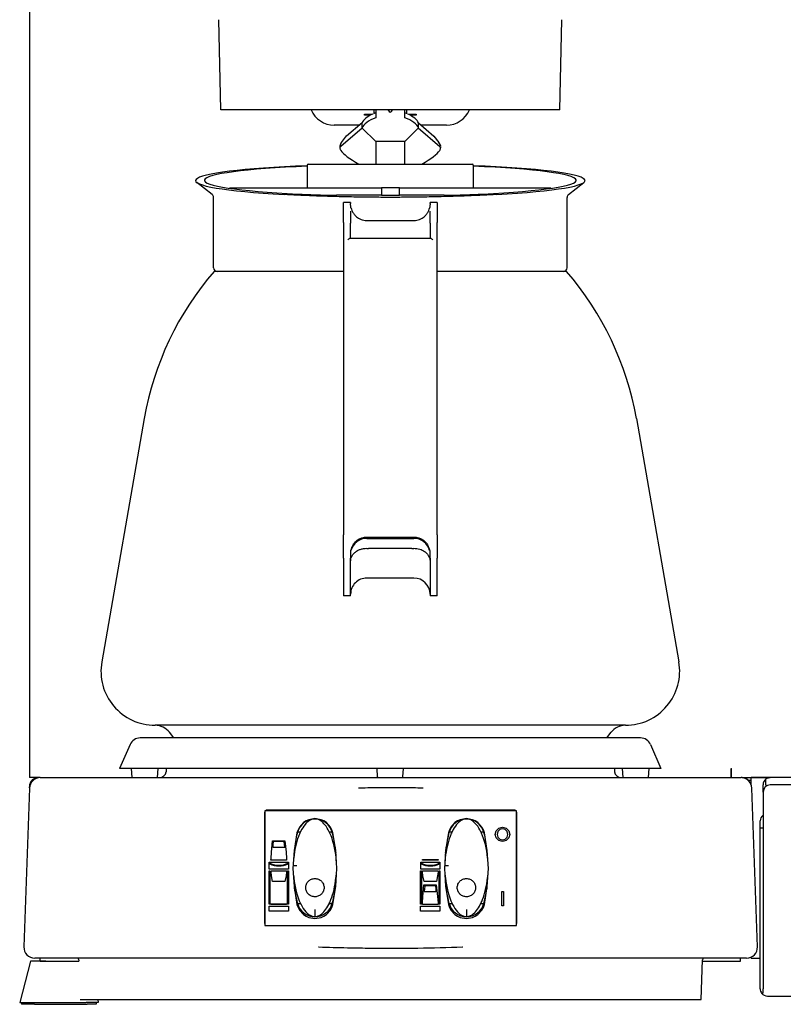
# Model space of a CAD drawing. Extents: x -726 to 2044, y -1376 to 524.
# Drawn here: x -213 to -2, y -882 to -609 of the extents above; entities that cross this region are included whole.
import ezdxf

# ---------------------------------------------------------------- set-up
doc = ezdxf.new("R2010")
doc.units = 0
doc.layers.add('AM_VIS', color=7, linetype='CONTINUOUS')

msp = doc.modelspace()

# ---------------------------------------------------------------- linework, layer by layer
at = {"layer": 'AM_VIS'}
for p, q in [((-210.58, -515.73), (-210.58, -816.73)), ((-157.58, -634.23), (-158.11, -609.23)), ((-63.58, -634.23), (-63.06, -609.23)), ((-63.58, -634.23), (-157.58, -634.23)), ((-117.73, -635.7), (-117.73, -635.44)), ((-117.73, -635.44), (-115.61, -635.44)), ((-115.09, -635.34), (-115.09, -635.25)), ((-114.59, -634.23), (-114.59, -636.41)), ((-111.08, -634.35), (-111.09, -634.23)), ((-110.08, -634.35), (-110.08, -634.23)), ((-106.59, -636.41), (-106.59, -634.23)), ((-106.09, -635.25), (-106.09, -635.34)), ((-105.58, -635.44), (-103.43, -635.44)), ((-103.43, -635.44), (-103.43, -635.7)), ((-122.69, -641.42), (-118.37, -637.72)), ((-118.42, -639.23), (-118.42, -637.84)), ((-116.14, -635.7), (-117.73, -635.7)), ((-103.43, -635.7), (-105.05, -635.7)), ((-102.79, -637.8), (-98.5, -641.46)), ((-102.77, -639.23), (-102.77, -637.84)), ((-119.19, -638.43), (-126.14, -638.43)), ((-118.39, -639.26), (-124.29, -644.39)), ((-118.39, -639.26), (-118.42, -639.23)), ((-114.59, -642.99), (-118.39, -639.26)), ((-102.83, -639.28), (-106.59, -642.99)), ((-102.77, -639.23), (-102.83, -639.28)), ((-96.9, -644.44), (-102.83, -639.28)), ((-95.04, -638.43), (-102.05, -638.43)), ((-124.09, -643.21), (-122.69, -641.42)), ((-106.59, -642.99), (-114.59, -642.99)), ((-114.59, -642.99), (-114.59, -649.25)), ((-106.59, -649.25), (-106.59, -642.99)), ((-98.5, -641.46), (-97.09, -643.25)), ((-124.59, -644.38), (-124.59, -644.33)), ((-96.59, -644.38), (-96.59, -644.38)), ((-133.33, -649.25), (-133.33, -649.25)), ((-133.33, -649.25), (-87.83, -649.25)), ((-133.58, -649.5), (-133.58, -655.85)), ((-87.58, -649.5), (-87.58, -655.85)), ((-159.96, -657.66), (-164.24, -654.32)), ((-61.2, -657.66), (-56.92, -654.32)), ((-155.08, -655.85), (-113.03, -655.85)), ((-155.08, -655.94), (-155.08, -655.85)), ((-112.68, -655.85), (-113.03, -655.85)), ((-112.92, -657.75), (-112.92, -655.95)), ((-112.12, -655.85), (-112.68, -655.85)), ((-108.91, -655.85), (-112.12, -655.85)), ((-108.35, -655.85), (-108.91, -655.85)), ((-108.01, -655.85), (-108.35, -655.85)), ((-108.11, -655.95), (-108.11, -657.75)), ((-108.01, -655.85), (-66.08, -655.85)), ((-66.08, -655.94), (-66.08, -655.85)), ((-159.58, -677.96), (-159.58, -658.45)), ((-126.73, -657.85), (-125.53, -657.85)), ((-113.03, -657.85), (-125.53, -657.85)), ((-121.58, -659.85), (-123.58, -659.85)), ((-123.58, -665.38), (-123.58, -659.85)), ((-121.58, -659.85), (-121.58, -660.12)), ((-113.03, -657.85), (-112.68, -657.85)), ((-112.68, -657.85), (-112.12, -657.85)), ((-112.12, -657.85), (-108.91, -657.85)), ((-108.91, -657.85), (-108.35, -657.85)), ((-108.35, -657.85), (-108.01, -657.85)), ((-95.63, -657.85), (-108.01, -657.85)), ((-99.58, -660.12), (-99.58, -659.85)), ((-97.58, -659.85), (-99.58, -659.85)), ((-97.58, -659.85), (-97.58, -665.38)), ((-95.63, -657.85), (-94.43, -657.85)), ((-61.58, -677.96), (-61.58, -658.45)), ((-121.58, -662.24), (-121.58, -665.63)), ((-99.58, -665.63), (-99.58, -662.24)), ((-123.58, -665.38), (-123.58, -751.91)), ((-121.58, -669.85), (-121.58, -665.63)), ((-117.08, -664.85), (-104.08, -664.85)), ((-99.58, -665.63), (-99.58, -669.85)), ((-97.58, -751.91), (-97.58, -665.38)), ((-99.44, -669.85), (-121.72, -669.85)), ((-123.58, -678.96), (-159.37, -678.96)), ((-61.79, -678.96), (-97.58, -678.96)), ((-178.76, -719.72), (-190.53, -787.14)), ((-42.4, -719.72), (-30.63, -787.14)), ((-123.58, -758.38), (-123.58, -751.91)), ((-117.08, -752.58), (-104.08, -752.58)), ((-117.08, -752.93), (-104.08, -752.93)), ((-97.58, -751.91), (-97.58, -758.38)), ((-123.58, -758.38), (-123.58, -768.85)), ((-121.58, -756.33), (-121.48, -756.33)), ((-121.58, -756.33), (-121.58, -758.38)), ((-121.58, -768.85), (-121.58, -758.38)), ((-104.58, -755.7), (-116.58, -755.7)), ((-99.68, -756.33), (-99.58, -756.33)), ((-99.58, -758.38), (-99.58, -756.33)), ((-99.58, -758.38), (-99.58, -768.85)), ((-97.58, -768.85), (-97.58, -758.38)), ((-104.08, -763.93), (-117.08, -763.93)), ((-121.58, -768.85), (-123.58, -768.85)), ((-97.58, -768.85), (-99.58, -768.85)), ((-45.4, -804.72), (-175.76, -804.72)), ((-170.57, -808.23), (-171.76, -806.67)), ((-50.6, -808.23), (-49.4, -806.67)), ((-182.68, -810.03), (-185.58, -816.73)), ((-41.24, -808.23), (-179.92, -808.23)), ((-38.49, -810.03), (-35.58, -816.73)), ((-210.58, -816.73), (-210.58, -819.23)), ((-35.58, -816.73), (-185.58, -816.73)), ((-182.09, -819.23), (-182.27, -816.73)), ((-175.07, -819.23), (-174.89, -816.73)), ((-172.66, -816.73), (-172.73, -817.59)), ((-114.09, -819.04), (-114.26, -816.73)), ((-107.07, -819.04), (-106.91, -816.73)), ((-48.5, -816.73), (-48.43, -817.59)), ((-46.09, -819.23), (-46.27, -816.73)), ((-39.07, -819.23), (-38.89, -816.73)), ((-16.13, -819.23), (-16.13, -816.73)), ((-16.13, -816.73), (-16.08, -816.73)), ((-16.08, -819.23), (-16.08, -816.73)), ((-208.08, -819.23), (-210.58, -819.23)), ((-209.78, -819.89), (-209.78, -819.89)), ((-209.78, -819.89), (-209.78, -819.89)), ((-207.58, -819.23), (-208.08, -819.23)), ((-207.58, -819.23), (-13.38, -819.23)), ((-16.13, -818.43), (-16.08, -818.43)), ((-13.08, -819.23), (-13.38, -819.23)), ((-13.08, -819.23), (-5.28, -819.23)), ((-11.39, -819.89), (-11.38, -819.89)), ((-11.38, -819.89), (-10.58, -819.89)), ((-11.38, -819.89), (-11.38, -819.89)), ((-10.58, -821.14), (-10.58, -819.23)), ((-5.28, -819.23), (-10.58, -819.23)), ((-6.48, -821.23), (-6.48, -819.63)), ((31.42, -819.23), (-5.28, -819.23)), ((-210.58, -822.12), (-212.12, -866.12)), ((-210.58, -822.09), (-210.58, -821.73)), ((-8.84, -866.12), (-10.38, -822.12)), ((-7.28, -823.23), (-7.28, -821.23)), ((-7.28, -823.23), (-7.28, -877.73)), ((-6.48, -821.23), (-6.48, -821.63)), ((7.92, -821.23), (-5.28, -821.23)), ((-145.48, -829.17), (-145.48, -859.29)), ((-75.58, -828.44), (-145.38, -828.44)), ((-145.38, -828.44), (-145.38, -860.23)), ((-76.42, -828.23), (-144.54, -828.23)), ((-75.58, -860.23), (-75.58, -828.44)), ((-75.48, -859.29), (-75.48, -829.17)), ((-134.63, -831.69), (-135.75, -832.96)), ((-133.92, -831.23), (-134.63, -831.69)), ((-133.16, -830.88), (-133.92, -831.23)), ((-131.46, -830.57), (-133.16, -830.88)), ((-129.75, -830.88), (-131.46, -830.57)), ((-128.97, -831.23), (-129.75, -830.88)), ((-128.28, -831.69), (-128.97, -831.23)), ((-127.16, -832.96), (-128.28, -831.69)), ((-92.68, -831.69), (-93.8, -832.96)), ((-91.99, -831.23), (-92.68, -831.69)), ((-91.21, -830.88), (-91.99, -831.23)), ((-89.5, -830.57), (-91.21, -830.88)), ((-87.83, -830.88), (-89.5, -830.57)), ((-87.04, -831.23), (-87.83, -830.88)), ((-86.33, -831.69), (-87.04, -831.23)), ((-85.21, -832.96), (-86.33, -831.69)), ((-8.08, -833.23), (-8.08, -831.23)), ((-136.44, -834.54), (-137.25, -839.44)), ((-136.16, -833.73), (-136.44, -834.54)), ((-136.26, -834.23), (-135.48, -834.23)), ((-135.75, -832.96), (-136.16, -833.73)), ((-135.48, -834.23), (-135.45, -834.2)), ((-135.48, -834.23), (-135.48, -834.26)), ((-127.51, -834.2), (-127.48, -834.23)), ((-127.48, -834.23), (-126.7, -834.23)), ((-127.48, -834.26), (-127.48, -834.23)), ((-126.75, -833.73), (-127.16, -832.96)), ((-126.5, -834.54), (-126.75, -833.73)), ((-125.64, -839.44), (-126.5, -834.54)), ((-94.46, -834.54), (-95.32, -839.44)), ((-94.21, -833.73), (-94.46, -834.54)), ((-94.26, -834.23), (-93.48, -834.23)), ((-93.8, -832.96), (-94.21, -833.73)), ((-93.48, -834.23), (-93.45, -834.2)), ((-93.48, -834.23), (-93.48, -834.26)), ((-85.51, -834.2), (-85.48, -834.23)), ((-85.48, -834.23), (-84.7, -834.23)), ((-85.48, -834.26), (-85.48, -834.23)), ((-84.8, -833.73), (-85.21, -832.96)), ((-84.52, -834.54), (-84.8, -833.73)), ((-83.71, -839.44), (-84.52, -834.54)), ((-81.48, -834.94), (-81.21, -833.92)), ((-81.21, -833.92), (-80.49, -833.21)), ((-80.77, -834.18), (-80.97, -834.94)), ((-80.23, -833.64), (-80.77, -834.18)), ((-80.49, -833.21), (-79.47, -832.93)), ((-79.47, -833.44), (-80.23, -833.64)), ((-79.47, -832.93), (-78.47, -833.21)), ((-78.72, -833.64), (-79.47, -833.44)), ((-78.18, -834.18), (-78.72, -833.64)), ((-78.47, -833.21), (-77.74, -833.92)), ((-77.97, -834.94), (-78.18, -834.18)), ((-77.74, -833.92), (-77.47, -834.94)), ((-8.08, -877.73), (-8.08, -833.23)), ((-7.28, -833.23), (-8.08, -833.23)), ((-143.54, -839.89), (-143.22, -836.69)), ((-143.22, -836.69), (-139.8, -836.69)), ((-143.02, -836.95), (-143.12, -837.88)), ((-139.97, -836.95), (-143.02, -836.95)), ((-139.87, -837.88), (-139.97, -836.95)), ((-139.8, -836.69), (-139.46, -839.89)), ((-81.21, -835.94), (-81.48, -834.94)), ((-80.49, -836.67), (-81.21, -835.94)), ((-80.97, -834.94), (-80.77, -835.7)), ((-80.77, -835.7), (-80.23, -836.24)), ((-79.47, -836.95), (-80.49, -836.67)), ((-80.23, -836.24), (-79.47, -836.44)), ((-79.47, -836.44), (-78.72, -836.24)), ((-78.47, -836.67), (-79.47, -836.95)), ((-78.72, -836.24), (-78.18, -835.7)), ((-77.74, -835.94), (-78.47, -836.67)), ((-78.18, -835.7), (-77.97, -834.94)), ((-77.47, -834.94), (-77.74, -835.94)), ((-143.64, -841.61), (-143.54, -839.89)), ((-143.12, -837.88), (-143.15, -838.38)), ((-143.15, -838.38), (-143.15, -838.52)), ((-143.15, -838.52), (-139.82, -838.52)), ((-139.83, -838.38), (-139.87, -837.88)), ((-139.82, -838.52), (-139.83, -838.38)), ((-139.46, -839.89), (-139.33, -841.61)), ((-137.25, -839.44), (-137.55, -844.42)), ((-137.12, -839.73), (-137.27, -839.73)), ((-125.64, -839.73), (-125.84, -839.73)), ((-125.36, -844.42), (-125.64, -839.44)), ((-95.32, -839.44), (-95.6, -844.42)), ((-95.12, -839.73), (-95.32, -839.73)), ((-83.69, -839.73), (-83.84, -839.73)), ((-83.41, -844.42), (-83.71, -839.44)), ((-144.11, -844.54), (-144.11, -842.66)), ((-144.11, -842.66), (-138.83, -842.66)), ((-143.92, -842.92), (-144, -843.1)), ((-143.65, -842.12), (-143.64, -841.61)), ((-139.31, -842.12), (-143.65, -842.12)), ((-139.33, -841.61), (-139.31, -842.12)), ((-138.91, -843.1), (-139, -842.92)), ((-138.83, -842.66), (-138.83, -844.54)), ((-137.42, -842.23), (-137.42, -842.23)), ((-137.35, -841.48), (-137.37, -841.48)), ((-125.52, -841.48), (-125.61, -841.48)), ((-125.55, -842.23), (-125.48, -842.23)), ((-102.14, -844.54), (-102.14, -842.66)), ((-102.14, -842.66), (-96.86, -842.66)), ((-101.95, -842.92), (-102.03, -843.1)), ((-101.69, -842.12), (-101.69, -841.92)), ((-101.69, -841.92), (-97.34, -841.92)), ((-97.34, -842.12), (-101.69, -842.12)), ((-97.34, -841.92), (-97.34, -842.12)), ((-96.95, -843.1), (-97.03, -842.92)), ((-96.86, -842.66), (-96.86, -844.54)), ((-95.42, -842.23), (-95.48, -842.23)), ((-95.35, -841.48), (-95.44, -841.48)), ((-83.59, -841.48), (-83.61, -841.48)), ((-83.55, -842.23), (-83.54, -842.23)), ((-144.14, -854.31), (-144.14, -845.04)), ((-144.14, -845.04), (-143.94, -845.04)), ((-138.83, -844.54), (-144.11, -844.54)), ((-143.94, -845.04), (-143.94, -854.31)), ((-143.62, -845.42), (-143.63, -845.04)), ((-143.63, -845.04), (-139.31, -845.04)), ((-143.51, -846.46), (-143.62, -845.42)), ((-139.32, -845.42), (-139.44, -846.46)), ((-139.31, -845.04), (-139.32, -845.42)), ((-139.03, -854.31), (-139.03, -845.04)), ((-139.03, -845.04), (-138.83, -845.04)), ((-138.83, -845.04), (-138.83, -854.31)), ((-137.55, -844.42), (-137.25, -849.43)), ((-125.64, -849.43), (-125.36, -844.42)), ((-102.17, -845.04), (-101.97, -845.04)), ((-102.17, -854.31), (-102.17, -845.04)), ((-96.86, -844.54), (-102.14, -844.54)), ((-101.97, -845.04), (-101.97, -854.31)), ((-101.65, -845.42), (-101.66, -845.04)), ((-101.66, -845.04), (-97.34, -845.04)), ((-101.54, -846.46), (-101.65, -845.42)), ((-97.36, -845.42), (-97.47, -846.46)), ((-97.34, -845.04), (-97.36, -845.42)), ((-97.06, -854.31), (-97.06, -845.04)), ((-97.06, -845.04), (-96.86, -845.04)), ((-96.86, -845.04), (-96.86, -854.31)), ((-95.6, -844.42), (-95.32, -849.43)), ((-83.71, -849.43), (-83.41, -844.42)), ((-143.2, -848.04), (-143.51, -846.46)), ((-139.77, -848.04), (-143.2, -848.04)), ((-139.44, -846.46), (-139.77, -848.04)), ((-137.39, -846.23), (-137.44, -846.23)), ((-137.33, -846.97), (-137.4, -846.97)), ((-125.5, -846.97), (-125.63, -846.97)), ((-125.57, -846.23), (-125.46, -846.23)), ((-101.23, -848.04), (-101.54, -846.46)), ((-97.8, -848.04), (-101.23, -848.04)), ((-97.47, -846.46), (-97.8, -848.04)), ((-95.39, -846.23), (-95.5, -846.23)), ((-95.33, -846.97), (-95.46, -846.97)), ((-83.56, -846.97), (-83.63, -846.97)), ((-83.57, -846.23), (-83.52, -846.23)), ((-137.09, -848.73), (-137.29, -848.73)), ((-137.25, -849.43), (-136.44, -854.33)), ((-126.5, -854.33), (-125.64, -849.43)), ((-125.64, -848.73), (-125.87, -848.73)), ((-101.57, -852.15), (-101.25, -848.95)), ((-101.25, -848.95), (-97.83, -848.95)), ((-101.15, -850.14), (-101.18, -850.64)), ((-101.18, -850.64), (-101.18, -850.78)), ((-101.18, -850.78), (-97.85, -850.78)), ((-101.05, -849.2), (-101.15, -850.14)), ((-98.01, -849.2), (-101.05, -849.2)), ((-97.9, -850.14), (-98.01, -849.2)), ((-97.86, -850.64), (-97.9, -850.14)), ((-97.85, -850.78), (-97.86, -850.64)), ((-97.83, -848.95), (-97.49, -852.15)), ((-95.09, -848.73), (-95.32, -848.73)), ((-95.32, -849.43), (-94.46, -854.33)), ((-84.52, -854.33), (-83.71, -849.43)), ((-83.67, -848.73), (-83.87, -848.73)), ((-79.72, -854.72), (-79.72, -850.73)), ((-79.72, -850.73), (-79.22, -850.73)), ((-79.22, -850.73), (-79.22, -854.72)), ((-101.68, -853.87), (-101.57, -852.15)), ((-97.49, -852.15), (-97.36, -853.87)), ((-143.94, -854.31), (-144.14, -854.31)), ((-144.14, -854.79), (-138.81, -854.79)), ((-144.14, -856.24), (-144.14, -854.79)), ((-138.81, -856.24), (-144.14, -856.24)), ((-143.65, -854.38), (-143.65, -854.18)), ((-143.65, -854.18), (-139.31, -854.18)), ((-139.31, -854.38), (-143.65, -854.38)), ((-139.31, -854.18), (-139.31, -854.38)), ((-138.83, -854.31), (-139.03, -854.31)), ((-138.81, -854.79), (-138.81, -856.24)), ((-136.44, -854.33), (-136.16, -855.17)), ((-135.48, -854.23), (-136.26, -854.23)), ((-136.16, -855.17), (-135.75, -855.93)), ((-135.75, -855.93), (-134.63, -857.18)), ((-135.48, -854.06), (-135.48, -854.23)), ((-135.32, -854.39), (-135.48, -854.23)), ((-128.28, -857.18), (-127.16, -855.93)), ((-127.48, -854.23), (-127.64, -854.39)), ((-127.48, -854.23), (-127.48, -854.06)), ((-126.7, -854.23), (-127.48, -854.23)), ((-127.16, -855.93), (-126.75, -855.17)), ((-126.75, -855.17), (-126.5, -854.33)), ((-101.97, -854.31), (-102.17, -854.31)), ((-102.17, -856.24), (-102.17, -854.79)), ((-102.17, -854.79), (-96.84, -854.79)), ((-96.84, -856.24), (-102.17, -856.24)), ((-101.69, -854.38), (-101.68, -853.87)), ((-97.34, -854.38), (-101.69, -854.38)), ((-97.36, -853.87), (-97.34, -854.38)), ((-96.86, -854.31), (-97.06, -854.31)), ((-96.84, -854.79), (-96.84, -856.24)), ((-94.46, -854.33), (-94.21, -855.17)), ((-93.48, -854.23), (-94.26, -854.23)), ((-94.21, -855.17), (-93.8, -855.93)), ((-93.8, -855.93), (-92.68, -857.18)), ((-93.48, -854.06), (-93.48, -854.23)), ((-93.32, -854.39), (-93.48, -854.23)), ((-86.33, -857.18), (-85.21, -855.93)), ((-85.48, -854.23), (-85.64, -854.39)), ((-85.48, -854.23), (-85.48, -854.06)), ((-84.7, -854.23), (-85.48, -854.23)), ((-85.21, -855.93), (-84.8, -855.17)), ((-84.8, -855.17), (-84.52, -854.33)), ((-79.22, -854.72), (-79.72, -854.72)), ((-134.63, -857.18), (-133.92, -857.64)), ((-133.92, -857.64), (-133.16, -857.99)), ((-133.16, -857.99), (-131.46, -858.27)), ((-131.46, -858.27), (-129.75, -857.99)), ((-129.75, -857.99), (-128.97, -857.64)), ((-128.97, -857.64), (-128.28, -857.18)), ((-92.68, -857.18), (-91.99, -857.64)), ((-91.99, -857.64), (-91.21, -857.99)), ((-91.21, -857.99), (-89.5, -858.27)), ((-89.5, -858.27), (-87.83, -857.99)), ((-87.83, -857.99), (-87.04, -857.64)), ((-87.04, -857.64), (-86.33, -857.18)), ((-145.38, -860.23), (-75.58, -860.23)), ((-210.28, -870.03), (-213.28, -881.53)), ((-209.12, -870.03), (-210.28, -870.03)), ((-11.84, -869.23), (-209.12, -869.23)), ((-207.58, -870.03), (-207.58, -869.23)), ((-207.58, -870.03), (-196.87, -870.03)), ((-206.07, -870.03), (-196.87, -870.03)), ((-196.88, -869.71), (-196.87, -870.03)), ((-24.47, -880.73), (-24.08, -869.71)), ((-24.09, -870.03), (-13.58, -870.03)), ((-13.58, -870.03), (-13.58, -869.23)), ((-10.58, -869.23), (-10.58, -868.95)), ((-10.58, -869.23), (-8.08, -869.23)), ((-7.28, -878.93), (-7.28, -877.73)), ((-196.5, -880.73), (-24.47, -880.73)), ((-191.6, -880.73), (-191.58, -881.53)), ((-7.28, -878.93), (-7.68, -878.93)), ((-6.08, -879.73), (199.92, -879.73)), ((-213.28, -881.53), (-212.11, -881.53)), ((-212.78, -881.53), (-212.78, -882.03)), ((-211.62, -882.03), (-212.78, -882.03)), ((-209.14, -882.03), (-211.62, -882.03)), ((-209.14, -882.03), (-194.58, -882.03)), ((-209.06, -881.53), (-194.88, -881.53)), ((-191.58, -881.53), (-194.88, -881.53)), ((-192.08, -882.03), (-194.58, -882.03)), ((-192.08, -881.53), (-192.08, -882.03))]:
    msp.add_line(p, q, dxfattribs=at)
for centre, radius, start, end in [((-110.58, -634.33), 0.5, 182.8257, 357.1743), ((-133.33, -649.5), 0.25, 90, 180), ((-87.83, -649.5), 0.25, 0, 90), ((-160.58, -658.45), 1, 0, 51.953), ((-60.58, -658.45), 1, 128.047, 180), ((-117.08, -660.35), 4.5, 263.6206, 270), ((-104.08, -660.35), 4.5, 270, 276.3794), ((-95.74, -734.22), 84.28, 139.0277, 170.0919), ((-158.58, -677.96), 1, 180, 270), ((-62.58, -677.96), 1, 270, 360), ((-125.43, -734.22), 84.28, 9.9081, 40.9723), ((-175.76, -789.72), 15, 170.0919, 270), ((-45.4, -789.72), 15, 270, 9.9081), ((-175.72, -809.72), 5, 37.5517, 90), ((-45.44, -809.72), 5, 90, 142.4483), ((-179.92, -811.23), 3, 90, 156.5154), ((-41.24, -811.23), 3, 23.4846, 90), ((-174.53, -817.43), 1.8, 270, 354.9), ((-46.63, -817.43), 1.8, 185.1, 270), ((-208.08, -821.73), 2.5, 90, 180), ((-207.58, -822.23), 3, 90, 178), ((-113.89, -819.03), 0.2, 184, 270), ((-107.27, -819.03), 0.2, 270, 356), ((-13.38, -822.23), 3, 2, 90), ((-13.08, -821.73), 2.5, 25.3174, 90), ((-5.28, -821.23), 2, 126.8699, 180), ((-5.28, -821.23), 2, 90, 126.8699), ((-5.28, -823.23), 2, 90, 180), ((-131.48, -835.69), 5, 14.7603, 165.2397), ((-89.48, -835.69), 5, 14.7603, 165.2397), ((-6.08, -831.23), 2, 126.8699, 180), ((-99.09, -844.23), 38.5, 165.2397, 167.1825), ((-163.88, -844.23), 38.5, 11.3878, 14.7603), ((-57.09, -844.23), 38.5, 165.2397, 168.5533), ((-121.88, -844.23), 38.5, 12.8175, 14.7603), ((-163.88, -844.23), 38.5, 6.235, 8.5962), ((-57.09, -844.23), 38.5, 171.4628, 173.7403), ((-141.46, -837.7), 5.78, 244.812, 295.188), ((-99.49, -837.7), 5.78, 244.812, 295.188), ((-141.46, -837.7), 5.98, 244.812, 295.188), ((-163.88, -844.23), 38.5, 359.1196, 0.1782), ((-99.49, -837.7), 5.98, 244.812, 295.188), ((-57.09, -844.23), 38.5, 179.8236, 180.8776), ((-163.88, -844.23), 38.5, 345.2397, 354.5005), ((-57.09, -844.23), 38.5, 185.5252, 194.7603), ((-99.09, -844.23), 38.5, 187.4219, 194.7603), ((-121.88, -844.23), 38.5, 345.2397, 352.5781), ((-131.48, -852.76), 5, 194.7603, 345.2397), ((-89.48, -852.76), 5, 194.7603, 345.2397), ((-209.12, -866.23), 3, 178, 270), ((-11.84, -866.23), 3, 270, 2), ((-197.38, -869.73), 0.5, 2, 90), ((-23.58, -869.73), 0.5, 90, 178), ((-6.08, -877.73), 2, 180, 216.8699), ((-6.08, -877.73), 2, 216.8699, 270)]:
    msp.add_arc(centre, radius, start, end, dxfattribs=at)
for centre, major_axis, ratio, start_param, end_param in [((-126.12, -631.42), (-4.96, -4.96), 0.997265, 5.908832, 7.067214), ((-105.56, -638.56), (13, 0), 0.378148, 2.433113, 2.995293), ((-105.56, -638.56), (13, 0), 0.378148, 2.339433, 2.394426), ((-115.63, -638.56), (13, 0), 0.378148, 0.747166, 0.80216), ((-115.63, -638.56), (13, 0), 0.378148, 0.146299, 0.708479), ((-95.05, -631.42), (4.96, -4.96), 0.997265, 5.499157, 6.657539), ((-105.56, -639.94), (-13, 0), 0.378148, 5.481026, 6.136886), ((-115.63, -639.94), (-13, 0), 0.378148, 3.287892, 3.943752), ((-124.09, -643.69), (0.442, 0.792), 0.29632, 1.082278, 3.829079), ((-97.09, -643.74), (-0.442, 0.792), 0.29632, 2.454106, 5.200908), ((-111.14, -650.17), (-13.41, 5.69), 0.191895, 0.29551, 0.998158), ((-110.05, -650.17), (-13.41, -5.69), 0.191895, 2.143435, 2.846083), ((-110.58, -653.82), (-53.97, 0), 0.084854, 5.152613, 7.277199), ((-110.58, -653.73), (51.53, 0), 0.085116, 2.033452, 4.193142), ((-110.58, -653.82), (-53.97, 0), 0.084854, 2.147579, 4.272165), ((-110.58, -653.73), (51.53, 0), 0.085116, 5.231636, 7.391326), ((-117.08, -757.25), (-4.5, 0), 0.960403, 4.712389, 6.069008), ((-104.08, -757.25), (-4.5, 0), 0.960403, 3.35577, 4.712389), ((-116.58, -754.83), (5, 0), 0.173648, 4.612222, 4.712389), ((-104.58, -754.83), (5, 0), 0.173648, 4.712389, 4.812556), ((-117.08, -768.36), (4.5, 0), 0.984808, 1.570796, 3.141593), ((-104.08, -768.36), (4.5, 0), 0.984808, 0, 1.570796), ((-144.42, -829.29), (-0.795, 0.795), 0.889126, 0.289788, 0.726775), ((-144.42, -829.29), (-0.795, 0.795), 0.889126, 5.55641, 6.200169), ((-76.55, -829.29), (0.795, 0.795), 0.889126, 0.083016, 0.726775), ((-76.55, -829.29), (0.795, 0.795), 0.889126, 5.55641, 5.993398), ((-136.48, -843.56), (-1, 0.021), 0.010338, 0.00017, 1.57101), ((-94.48, -843.56), (-1, 0.021), 0.010338, 0.00017, 1.57101), ((-144.42, -859.16), (-0.795, -0.795), 0.889126, 5.55641, 5.993398), ((-76.55, -859.16), (0.795, -0.795), 0.889126, 0.289788, 0.726775)]:
    msp.add_ellipse(centre, major_axis=major_axis, ratio=ratio, start_param=start_param, end_param=end_param, dxfattribs=at)
for points, knots in [([(-115.09, -635.25), (-115.09, -635.2), (-115.09, -634.95), (-115.09, -634.42), (-115.09, -634.33), (-115.09, -634.23)], [0, 0, 0, 0, 3.068491, 3.068491, 3.65677, 3.65677, 3.65677, 3.65677]), ([(-106.09, -634.23), (-106.09, -634.38), (-106.09, -634.51), (-106.09, -635), (-106.09, -635.2), (-106.09, -635.25)], [7.266955, 7.266955, 7.266955, 7.266955, 8.162757, 8.162757, 10.908177, 10.908177, 10.908177, 10.908177]), ([(-124.59, -644.38), (-124.59, -644.51), (-124.58, -644.65), (-124.53, -644.93), (-124.49, -645.06), (-124.41, -645.27), (-124.36, -645.37), (-124.29, -645.47), (-124.29, -645.47), (-124.29, -645.48)], [0, 0, 0, 0, 0.946959, 0.946959, 1.893918, 1.893918, 2.692199, 2.692199, 2.739744, 2.739744, 2.739744, 2.739744]), ([(-96.9, -645.48), (-96.9, -645.47), (-96.9, -645.47), (-96.83, -645.37), (-96.78, -645.27), (-96.7, -645.06), (-96.66, -644.93), (-96.61, -644.65), (-96.59, -644.51), (-96.59, -644.38)], [7.520468, 7.520468, 7.520468, 7.520468, 7.568013, 7.568013, 8.366294, 8.366294, 9.313253, 9.313253, 10.260212, 10.260212, 10.260212, 10.260212]), ([(-113.03, -655.85), (-113.01, -655.85), (-113, -655.85), (-112.97, -655.86), (-112.96, -655.87), (-112.94, -655.89), (-112.94, -655.9), (-112.93, -655.93), (-112.92, -655.94), (-112.92, -655.95)], [0.1540387, 0.1540387, 0.1540387, 0.1540387, 0.1934958, 0.1934958, 0.2329529, 0.2329529, 0.2705394, 0.2705394, 0.3081259, 0.3081259, 0.3081259, 0.3081259]), ([(-108.11, -655.95), (-108.11, -655.94), (-108.11, -655.93), (-108.1, -655.9), (-108.09, -655.89), (-108.07, -655.87), (-108.06, -655.86), (-108.03, -655.85), (-108.02, -655.85), (-108.01, -655.85)], [0.3080339, 0.3080339, 0.3080339, 0.3080339, 0.3456215, 0.3456215, 0.383209, 0.383209, 0.4226412, 0.4226412, 0.4620734, 0.4620734, 0.4620734, 0.4620734]), ([(-111.61, -658.45), (-113, -658.45), (-114.43, -658.44), (-117.7, -658.41), (-119.53, -658.38), (-123.16, -658.31), (-124.96, -658.27), (-128.41, -658.17), (-130.07, -658.12), (-132.22, -658.03), (-132.85, -658.01), (-134.13, -657.95), (-134.77, -657.93), (-136.05, -657.87), (-136.69, -657.84), (-137.91, -657.77), (-138.51, -657.74), (-139.37, -657.7), (-139.69, -657.68), (-140.01, -657.66)], [70.480529, 70.480529, 70.480529, 70.480529, 74.58591, 74.58591, 79.710434, 79.710434, 84.834957, 84.834957, 89.959481, 89.959481, 91.954147, 91.954147, 93.948814, 93.948814, 95.94348, 95.94348, 97.938146, 97.938146, 99.002088, 99.002088, 99.002088, 99.002088]), ([(-136.15, -657.54), (-135.76, -657.56), (-135.36, -657.58), (-134.2, -657.63), (-133.42, -657.66), (-131.88, -657.72), (-131.12, -657.75), (-129.81, -657.79), (-129.19, -657.81), (-128.26, -657.83), (-127.95, -657.83), (-127.49, -657.84), (-127.33, -657.85), (-127.11, -657.85), (-127.03, -657.85), (-126.88, -657.85), (-126.81, -657.85), (-126.73, -657.85)], [25.632195, 25.632195, 25.632195, 25.632195, 26.876192, 26.876192, 29.244361, 29.244361, 31.61253, 31.61253, 33.40624, 33.40624, 34.303095, 34.303095, 34.751522, 34.751522, 34.975736, 34.975736, 35.19995, 35.19995, 35.19995, 35.19995]), ([(-112.92, -657.75), (-112.92, -657.76), (-112.93, -657.78), (-112.94, -657.8), (-112.94, -657.81), (-112.96, -657.83), (-112.97, -657.84), (-113, -657.85), (-113.01, -657.85), (-113.03, -657.85)], [0.6162549, 0.6162549, 0.6162549, 0.6162549, 0.6538413, 0.6538413, 0.6914278, 0.6914278, 0.7308849, 0.7308849, 0.7703421, 0.7703421, 0.7703421, 0.7703421]), ([(-109.55, -658.45), (-109.9, -658.45), (-110.24, -658.45), (-110.58, -658.45), (-110.92, -658.45), (-111.26, -658.45), (-111.61, -658.45)], [-1.016555, -1.016555, -1.016555, -1.016555, 0, 0, 0, 1.016555, 1.016555, 1.016555, 1.016555]), ([(-81.15, -657.66), (-81.47, -657.68), (-81.8, -657.7), (-82.66, -657.74), (-83.25, -657.77), (-84.47, -657.84), (-85.11, -657.87), (-86.39, -657.93), (-87.03, -657.95), (-88.31, -658.01), (-88.94, -658.03), (-91.1, -658.12), (-92.76, -658.17), (-96.21, -658.27), (-98, -658.31), (-101.63, -658.38), (-103.46, -658.41), (-106.73, -658.44), (-108.16, -658.45), (-109.55, -658.45)], [39.920686, 39.920686, 39.920686, 39.920686, 40.984627, 40.984627, 42.979294, 42.979294, 44.97396, 44.97396, 46.968626, 46.968626, 48.963292, 48.963292, 54.087816, 54.087816, 59.21234, 59.21234, 64.336863, 64.336863, 68.442244, 68.442244, 68.442244, 68.442244]), ([(-108.01, -657.85), (-108.02, -657.85), (-108.03, -657.85), (-108.06, -657.84), (-108.07, -657.83), (-108.09, -657.81), (-108.1, -657.8), (-108.11, -657.78), (-108.11, -657.76), (-108.11, -657.75)], [0.4620253, 0.4620253, 0.4620253, 0.4620253, 0.5014575, 0.5014575, 0.5408897, 0.5408897, 0.5784772, 0.5784772, 0.6160648, 0.6160648, 0.6160648, 0.6160648]), ([(-94.43, -657.85), (-94.35, -657.85), (-94.28, -657.85), (-94.13, -657.85), (-94.05, -657.85), (-93.83, -657.85), (-93.68, -657.84), (-93.22, -657.83), (-92.9, -657.83), (-91.97, -657.81), (-91.35, -657.79), (-90.04, -657.75), (-89.28, -657.72), (-87.74, -657.66), (-86.96, -657.63), (-85.8, -657.58), (-85.4, -657.56), (-85.01, -657.54)], [78.350312, 78.350312, 78.350312, 78.350312, 78.574526, 78.574526, 78.798739, 78.798739, 79.247167, 79.247167, 80.144022, 80.144022, 81.937732, 81.937732, 84.305901, 84.305901, 86.674069, 86.674069, 87.918066, 87.918066, 87.918066, 87.918066]), ([(-121.45, -661.44), (-121.45, -661.42), (-121.46, -661.39), (-121.47, -661.34), (-121.48, -661.31), (-121.49, -661.24), (-121.5, -661.2), (-121.52, -661.09), (-121.53, -661.02), (-121.56, -660.85), (-121.57, -660.72), (-121.58, -660.51), (-121.58, -660.43), (-121.58, -660.35)], [0, 0, 0, 0, 0.096434, 0.096434, 0.189506, 0.189506, 0.312121, 0.312121, 0.53672, 0.53672, 0.982476, 0.982476, 1.33595, 1.33595, 1.33595, 1.33595]), ([(-121.45, -661.44), (-121.4, -661.65), (-121.33, -661.85), (-121.13, -662.33), (-120.99, -662.6), (-120.64, -663.12), (-120.44, -663.36), (-120.06, -663.73), (-119.88, -663.88), (-119.49, -664.16), (-119.28, -664.29), (-118.83, -664.51), (-118.58, -664.6), (-118.09, -664.75), (-117.83, -664.8), (-117.58, -664.82)], [1.448791, 1.448791, 1.448791, 1.448791, 2.243329, 2.243329, 3.364994, 3.364994, 4.486659, 4.486659, 5.248893, 5.248893, 6.011128, 6.011128, 6.773362, 6.773362, 7.535596, 7.535596, 7.535596, 7.535596]), ([(-103.58, -664.82), (-103.33, -664.8), (-103.07, -664.75), (-102.58, -664.6), (-102.34, -664.51), (-101.88, -664.29), (-101.67, -664.16), (-101.28, -663.88), (-101.1, -663.73), (-100.72, -663.36), (-100.52, -663.12), (-100.17, -662.6), (-100.03, -662.33), (-99.83, -661.85), (-99.77, -661.65), (-99.72, -661.44)], [20.289083, 20.289083, 20.289083, 20.289083, 21.051317, 21.051317, 21.813552, 21.813552, 22.575786, 22.575786, 23.338021, 23.338021, 24.459685, 24.459685, 25.58135, 25.58135, 26.375888, 26.375888, 26.375888, 26.375888]), ([(-99.58, -660.35), (-99.58, -660.38), (-99.58, -660.42), (-99.59, -660.61), (-99.6, -660.8), (-99.63, -661.03), (-99.64, -661.11), (-99.67, -661.23), (-99.68, -661.27), (-99.69, -661.33), (-99.69, -661.36), (-99.71, -661.4), (-99.71, -661.43), (-99.72, -661.44)], [0.616708, 0.616708, 0.616708, 0.616708, 0.812484, 0.812484, 1.738229, 1.738229, 2.038668, 2.038668, 2.179577, 2.179577, 2.269597, 2.269597, 2.357611, 2.357611, 2.357611, 2.357611]), ([(-121.72, -669.85), (-121.73, -669.85), (-121.74, -669.85), (-121.79, -669.86), (-121.84, -669.87), (-121.96, -669.92), (-122.04, -669.97), (-122.21, -670.07), (-122.3, -670.14), (-122.38, -670.2)], [2.7399695, 2.7399695, 2.7399695, 2.7399695, 2.7781546, 2.7781546, 2.988205, 2.988205, 3.2980901, 3.2980901, 3.6079752, 3.6079752, 3.6079752, 3.6079752]), ([(-98.78, -670.2), (-98.86, -670.14), (-98.95, -670.07), (-99.12, -669.97), (-99.2, -669.92), (-99.32, -669.87), (-99.37, -669.86), (-99.42, -669.85), (-99.43, -669.85), (-99.44, -669.85)], [0, 0, 0, 0, 0.3098851, 0.3098851, 0.6197702, 0.6197702, 0.8298206, 0.8298206, 0.8680057, 0.8680057, 0.8680057, 0.8680057]), ([(-121.48, -756.33), (-121.45, -756.15), (-121.4, -755.97), (-121.31, -755.65), (-121.26, -755.51), (-121.14, -755.21), (-121.07, -755.07), (-120.91, -754.77), (-120.83, -754.63), (-120.64, -754.35), (-120.54, -754.22), (-120.24, -753.87), (-120.01, -753.65), (-119.5, -753.27), (-119.22, -753.11), (-118.63, -752.85), (-118.33, -752.75), (-117.7, -752.61), (-117.39, -752.58), (-117.08, -752.58)], [4.754745, 4.754745, 4.754745, 4.754745, 5.399151, 5.399151, 5.877084, 5.877084, 6.355018, 6.355018, 6.832952, 6.832952, 7.310886, 7.310886, 8.229159, 8.229159, 9.147432, 9.147432, 10.065706, 10.065706, 10.983979, 10.983979, 10.983979, 10.983979]), ([(-104.08, -752.58), (-103.77, -752.58), (-103.46, -752.61), (-102.84, -752.75), (-102.53, -752.85), (-101.94, -753.11), (-101.66, -753.27), (-101.15, -753.65), (-100.93, -753.87), (-100.62, -754.22), (-100.52, -754.35), (-100.33, -754.63), (-100.25, -754.77), (-100.09, -755.07), (-100.02, -755.21), (-99.91, -755.51), (-99.86, -755.65), (-99.76, -755.97), (-99.72, -756.15), (-99.68, -756.33)], [10.983979, 10.983979, 10.983979, 10.983979, 11.902252, 11.902252, 12.820526, 12.820526, 13.738799, 13.738799, 14.657072, 14.657072, 15.135006, 15.135006, 15.61294, 15.61294, 16.090873, 16.090873, 16.568807, 16.568807, 17.213213, 17.213213, 17.213213, 17.213213]), ([(-121.58, -759.26), (-121.58, -759.05), (-121.56, -758.82), (-121.45, -758.37), (-121.37, -758.15), (-121.15, -757.7), (-121.01, -757.49), (-120.68, -757.08), (-120.48, -756.89), (-120.09, -756.57), (-119.88, -756.44), (-119.42, -756.18), (-119.17, -756.07), (-118.62, -755.88), (-118.32, -755.81), (-117.71, -755.71), (-117.4, -755.69), (-117.08, -755.69)], [0, 0, 0, 0, 1.163809, 1.163809, 2.327619, 2.327619, 3.491428, 3.491428, 4.655237, 4.655237, 5.60593, 5.60593, 6.556622, 6.556622, 7.507315, 7.507315, 8.458007, 8.458007, 8.458007, 8.458007]), ([(-104.08, -755.69), (-103.8, -755.69), (-103.51, -755.71), (-102.95, -755.79), (-102.68, -755.85), (-102.17, -756), (-101.93, -756.1), (-101.49, -756.31), (-101.29, -756.43), (-100.86, -756.73), (-100.64, -756.93), (-100.25, -757.36), (-100.08, -757.59), (-99.83, -758.06), (-99.73, -758.3), (-99.61, -758.79), (-99.58, -759.03), (-99.58, -759.26)], [22.893335, 22.893335, 22.893335, 22.893335, 23.748504, 23.748504, 24.603673, 24.603673, 25.458842, 25.458842, 26.31401, 26.31401, 27.571788, 27.571788, 28.829566, 28.829566, 30.087343, 30.087343, 31.345121, 31.345121, 31.345121, 31.345121]), ([(-101.52, -822.12), (-101.59, -822.12), (-101.66, -822.12), (-103.37, -822.09), (-105.02, -822.08), (-107.68, -822.06), (-108.69, -822.05), (-110.61, -822.05), (-111.52, -822.05), (-113.6, -822.06), (-114.77, -822.07), (-117.04, -822.09), (-118.14, -822.1), (-119.3, -822.12), (-119.37, -822.12), (-119.44, -822.12)], [-0.204393, -0.204393, -0.204393, -0.204393, 0, 0, 4.956453, 4.956453, 7.978185, 7.978185, 10.712257, 10.712257, 14.220227, 14.220227, 17.52791, 17.52791, 17.732303, 17.732303, 17.732303, 17.732303]), ([(-133.17, -831.23), (-133.56, -831.5), (-133.9, -831.84), (-134.66, -832.75), (-135.08, -833.43), (-135.45, -834.2)], [-14.055744, -14.055744, -14.055744, -14.055744, -11.838123, -11.838123, -8.489152, -8.489152, -8.489152, -8.489152]), ([(-132.17, -830.74), (-132.47, -830.82), (-132.74, -830.95), (-133.06, -831.15), (-133.11, -831.19), (-133.17, -831.23)], [-15.796347, -15.796347, -15.796347, -15.796347, -14.376676, -14.376676, -14.055744, -14.055744, -14.055744, -14.055744]), ([(-129.79, -831.23), (-129.79, -831.23), (-129.8, -831.22), (-130.1, -831.01), (-130.43, -830.84), (-130.79, -830.74)], [-1.174204, -1.174204, -1.174204, -1.174204, -1.167356, -1.167356, -0.050827, -0.050827, -0.050827, -0.050827]), ([(-127.51, -834.2), (-127.84, -833.52), (-128.24, -832.84), (-129.03, -831.88), (-129.39, -831.51), (-129.79, -831.23)], [-4.954547, -4.954547, -4.954547, -4.954547, -2.675208, -2.675208, -1.174204, -1.174204, -1.174204, -1.174204]), ([(-91.17, -831.23), (-91.56, -831.5), (-91.9, -831.84), (-92.66, -832.75), (-93.08, -833.43), (-93.45, -834.2)], [-14.055744, -14.055744, -14.055744, -14.055744, -11.838123, -11.838123, -8.489152, -8.489152, -8.489152, -8.489152]), ([(-90.17, -830.74), (-90.47, -830.82), (-90.74, -830.95), (-91.06, -831.15), (-91.11, -831.19), (-91.17, -831.23)], [-15.796347, -15.796347, -15.796347, -15.796347, -14.376676, -14.376676, -14.055744, -14.055744, -14.055744, -14.055744]), ([(-87.79, -831.23), (-87.79, -831.23), (-87.8, -831.22), (-88.1, -831.01), (-88.43, -830.84), (-88.79, -830.74)], [-1.174204, -1.174204, -1.174204, -1.174204, -1.167356, -1.167356, -0.050827, -0.050827, -0.050827, -0.050827]), ([(-85.51, -834.2), (-85.84, -833.52), (-86.24, -832.84), (-87.03, -831.88), (-87.39, -831.51), (-87.79, -831.23)], [-4.954547, -4.954547, -4.954547, -4.954547, -2.675208, -2.675208, -1.174204, -1.174204, -1.174204, -1.174204]), ([(-135.48, -834.26), (-135.68, -834.66), (-135.86, -835.1), (-136.68, -837.28), (-137.14, -839.31), (-137.35, -841.44)], [-8.407042, -8.407042, -8.407042, -8.407042, -6.650005, -6.650005, -0.050244, -0.050244, -0.050244, -0.050244]), ([(-125.61, -841.44), (-125.86, -838.91), (-126.47, -836.5), (-127.37, -834.49), (-127.42, -834.37), (-127.48, -834.26)], [-11.742303, -11.742303, -11.742303, -11.742303, -5.410595, -5.410595, -5.017982, -5.017982, -5.017982, -5.017982]), ([(-93.48, -834.26), (-93.68, -834.66), (-93.86, -835.1), (-94.68, -837.28), (-95.14, -839.31), (-95.35, -841.44)], [-8.407042, -8.407042, -8.407042, -8.407042, -6.650005, -6.650005, -0.050244, -0.050244, -0.050244, -0.050244]), ([(-83.61, -841.44), (-83.86, -838.91), (-84.47, -836.5), (-85.37, -834.49), (-85.42, -834.37), (-85.48, -834.26)], [-11.742303, -11.742303, -11.742303, -11.742303, -5.410595, -5.410595, -5.017982, -5.017982, -5.017982, -5.017982]), ([(-125.54, -842.23), (-125.55, -842.2), (-125.55, -842.17), (-125.57, -841.9), (-125.59, -841.66), (-125.61, -841.44)], [-0.9294891, -0.9294891, -0.9294891, -0.9294891, -0.8344038, -0.8344038, 0, 0, 0, 0]), ([(-83.54, -842.23), (-83.55, -842.2), (-83.55, -842.17), (-83.57, -841.9), (-83.59, -841.66), (-83.61, -841.44)], [-0.9294891, -0.9294891, -0.9294891, -0.9294891, -0.8344038, -0.8344038, 0, 0, 0, 0]), ([(-137.4, -846.23), (-137.39, -846.25), (-137.39, -846.28), (-137.37, -846.56), (-137.35, -846.79), (-137.33, -847.01)], [-0.9297934, -0.9297934, -0.9297934, -0.9297934, -0.8353076, -0.8353076, 0, 0, 0, 0]), ([(-133.05, -851.69), (-133.13, -851.63), (-133.21, -851.56), (-133.39, -851.38), (-133.5, -851.25), (-133.68, -850.98), (-133.77, -850.83), (-133.9, -850.52), (-133.94, -850.35), (-134.01, -850.03), (-134.02, -849.86), (-134.02, -849.55), (-134.01, -849.38), (-133.94, -849.05), (-133.9, -848.89), (-133.77, -848.58), (-133.69, -848.43), (-133.5, -848.15), (-133.39, -848.03), (-133.17, -847.8), (-133.04, -847.69), (-132.76, -847.51), (-132.61, -847.43), (-132.3, -847.3), (-132.13, -847.25), (-131.81, -847.19), (-131.64, -847.17), (-131.32, -847.17), (-131.16, -847.19), (-130.83, -847.25), (-130.66, -847.3), (-130.35, -847.43), (-130.2, -847.51), (-129.92, -847.69), (-129.8, -847.8), (-129.57, -848.02), (-129.46, -848.15), (-129.28, -848.43), (-129.2, -848.58), (-129.07, -848.89), (-129.02, -849.05), (-128.95, -849.38), (-128.94, -849.55), (-128.94, -849.86), (-128.95, -850.03), (-129.02, -850.35), (-129.07, -850.52), (-129.2, -850.83), (-129.28, -850.98), (-129.47, -851.25), (-129.57, -851.38), (-129.75, -851.56), (-129.83, -851.63), (-129.91, -851.69)], [1.614023, 1.614023, 1.614023, 1.614023, 1.91367, 1.91367, 2.392441, 2.392441, 2.871212, 2.871212, 3.349982, 3.349982, 3.828753, 3.828753, 4.307605, 4.307605, 4.786456, 4.786456, 5.265308, 5.265308, 5.74416, 5.74416, 6.222949, 6.222949, 6.701738, 6.701738, 7.180526, 7.180526, 7.659315, 7.659315, 8.137861, 8.137861, 8.616406, 8.616406, 9.094952, 9.094952, 9.573497, 9.573497, 10.052592, 10.052592, 10.531687, 10.531687, 11.010782, 11.010782, 11.489877, 11.489877, 11.968866, 11.968866, 12.447854, 12.447854, 12.926842, 12.926842, 13.40583, 13.40583, 13.704636, 13.704636, 13.704636, 13.704636]), ([(-127.48, -854.06), (-127.33, -853.73), (-127.18, -853.39), (-126.36, -851.28), (-125.87, -849.21), (-125.64, -847.01)], [-8.257778, -8.257778, -8.257778, -8.257778, -6.853607, -6.853607, -0.050282, -0.050282, -0.050282, -0.050282]), ([(-95.4, -846.23), (-95.39, -846.25), (-95.39, -846.28), (-95.37, -846.56), (-95.35, -846.79), (-95.33, -847.01)], [-0.9297934, -0.9297934, -0.9297934, -0.9297934, -0.8353076, -0.8353076, 0, 0, 0, 0]), ([(-91.05, -851.69), (-91.13, -851.63), (-91.21, -851.56), (-91.39, -851.38), (-91.5, -851.25), (-91.68, -850.98), (-91.77, -850.83), (-91.9, -850.52), (-91.94, -850.35), (-92.01, -850.03), (-92.02, -849.86), (-92.02, -849.55), (-92.01, -849.38), (-91.94, -849.05), (-91.9, -848.89), (-91.77, -848.58), (-91.69, -848.43), (-91.5, -848.15), (-91.39, -848.03), (-91.17, -847.8), (-91.04, -847.69), (-90.76, -847.51), (-90.61, -847.43), (-90.3, -847.3), (-90.13, -847.25), (-89.81, -847.19), (-89.64, -847.17), (-89.32, -847.17), (-89.16, -847.19), (-88.83, -847.25), (-88.66, -847.3), (-88.35, -847.43), (-88.2, -847.51), (-87.92, -847.69), (-87.8, -847.8), (-87.57, -848.02), (-87.46, -848.15), (-87.28, -848.43), (-87.2, -848.58), (-87.07, -848.89), (-87.02, -849.05), (-86.95, -849.38), (-86.94, -849.55), (-86.94, -849.86), (-86.95, -850.03), (-87.02, -850.35), (-87.07, -850.52), (-87.2, -850.83), (-87.28, -850.98), (-87.47, -851.25), (-87.57, -851.38), (-87.75, -851.56), (-87.83, -851.63), (-87.91, -851.69)], [1.614023, 1.614023, 1.614023, 1.614023, 1.91367, 1.91367, 2.392441, 2.392441, 2.871212, 2.871212, 3.349982, 3.349982, 3.828753, 3.828753, 4.307605, 4.307605, 4.786456, 4.786456, 5.265308, 5.265308, 5.74416, 5.74416, 6.222949, 6.222949, 6.701738, 6.701738, 7.180526, 7.180526, 7.659315, 7.659315, 8.137861, 8.137861, 8.616406, 8.616406, 9.094952, 9.094952, 9.573497, 9.573497, 10.052592, 10.052592, 10.531687, 10.531687, 11.010782, 11.010782, 11.489877, 11.489877, 11.968866, 11.968866, 12.447854, 12.447854, 12.926842, 12.926842, 13.40583, 13.40583, 13.704636, 13.704636, 13.704636, 13.704636]), ([(-85.48, -854.06), (-85.33, -853.73), (-85.18, -853.39), (-84.36, -851.28), (-83.87, -849.21), (-83.64, -847.01)], [-8.257778, -8.257778, -8.257778, -8.257778, -6.853607, -6.853607, -0.050282, -0.050282, -0.050282, -0.050282]), ([(-129.91, -851.69), (-130.01, -851.77), (-130.11, -851.83), (-130.51, -852.06), (-130.82, -852.16), (-131.48, -852.25), (-131.82, -852.23), (-132.46, -852.06), (-132.76, -851.91), (-133.03, -851.7), (-133.04, -851.7), (-133.05, -851.69)], [2.598411, 2.598411, 2.598411, 2.598411, 2.969472, 2.969472, 3.963961, 3.963961, 4.960189, 4.960189, 5.953376, 5.953376, 5.988001, 5.988001, 5.988001, 5.988001]), ([(-87.91, -851.69), (-88.01, -851.77), (-88.11, -851.83), (-88.51, -852.06), (-88.82, -852.16), (-89.48, -852.25), (-89.82, -852.23), (-90.46, -852.06), (-90.76, -851.91), (-91.03, -851.7), (-91.04, -851.7), (-91.05, -851.69)], [2.598411, 2.598411, 2.598411, 2.598411, 2.969472, 2.969472, 3.963961, 3.963961, 4.960189, 4.960189, 5.953376, 5.953376, 5.988001, 5.988001, 5.988001, 5.988001]), ([(-135.32, -854.39), (-135.32, -854.39), (-135.31, -854.4), (-134.95, -855.1), (-134.51, -855.81), (-133.71, -856.7), (-133.39, -857), (-133.03, -857.23)], [-25.005258, -25.005258, -25.005258, -25.005258, -24.982595, -24.982595, -21.297669, -21.297669, -19.337267, -19.337267, -19.337267, -19.337267]), ([(-129.93, -857.23), (-129.46, -856.92), (-129.05, -856.5), (-128.32, -855.59), (-127.97, -855.03), (-127.64, -854.39)], [-14.195312, -14.195312, -14.195312, -14.195312, -11.591869, -11.591869, -8.742443, -8.742443, -8.742443, -8.742443]), ([(-93.32, -854.39), (-93.32, -854.39), (-93.31, -854.4), (-92.95, -855.1), (-92.51, -855.81), (-91.71, -856.7), (-91.39, -857), (-91.03, -857.23)], [-25.005258, -25.005258, -25.005258, -25.005258, -24.982595, -24.982595, -21.297669, -21.297669, -19.337267, -19.337267, -19.337267, -19.337267]), ([(-87.93, -857.23), (-87.46, -856.92), (-87.05, -856.5), (-86.32, -855.59), (-85.97, -855.03), (-85.64, -854.39)], [-14.195312, -14.195312, -14.195312, -14.195312, -11.591869, -11.591869, -8.742443, -8.742443, -8.742443, -8.742443]), ([(-133.03, -857.23), (-132.9, -857.31), (-132.77, -857.39), (-132.35, -857.59), (-132.07, -857.67), (-131.67, -857.72), (-131.58, -857.73), (-131.48, -857.73)], [-19.337267, -19.337267, -19.337267, -19.337267, -18.60955, -18.60955, -17.220746, -17.220746, -16.768025, -16.768025, -16.768025, -16.768025]), ([(-131.48, -857.73), (-131.33, -857.73), (-131.18, -857.71), (-130.7, -857.62), (-130.39, -857.5), (-130.05, -857.3), (-129.99, -857.27), (-129.93, -857.23)], [-16.768025, -16.768025, -16.768025, -16.768025, -16.061705, -16.061705, -14.523603, -14.523603, -14.195312, -14.195312, -14.195312, -14.195312]), ([(-91.03, -857.23), (-90.9, -857.31), (-90.77, -857.39), (-90.35, -857.59), (-90.07, -857.67), (-89.67, -857.72), (-89.58, -857.73), (-89.48, -857.73)], [-19.337267, -19.337267, -19.337267, -19.337267, -18.60955, -18.60955, -17.220746, -17.220746, -16.768025, -16.768025, -16.768025, -16.768025]), ([(-89.48, -857.73), (-89.33, -857.73), (-89.18, -857.71), (-88.7, -857.62), (-88.39, -857.5), (-88.05, -857.3), (-87.99, -857.27), (-87.93, -857.23)], [-16.768025, -16.768025, -16.768025, -16.768025, -16.061705, -16.061705, -14.523603, -14.523603, -14.195312, -14.195312, -14.195312, -14.195312]), ([(-130.47, -866.12), (-130.43, -866.12), (-130.4, -866.12), (-127.75, -866.22), (-125.11, -866.29), (-120.26, -866.4), (-118.06, -866.43), (-114.73, -866.46), (-113.62, -866.47), (-111.66, -866.48), (-110.81, -866.48), (-109.07, -866.48), (-108.16, -866.47), (-105.83, -866.46), (-104.4, -866.45), (-98.82, -866.37), (-94.68, -866.27), (-90.56, -866.12), (-90.53, -866.12), (-90.49, -866.12)], [-0.102085, -0.102085, -0.102085, -0.102085, 0, 0, 8.00868, 8.00868, 14.646246, 14.646246, 17.998973, 17.998973, 20.526816, 20.526816, 23.240689, 23.240689, 27.525949, 27.525949, 40.028196, 40.028196, 40.130282, 40.130282, 40.130282, 40.130282]), ([(-206.07, -870.03), (-206.49, -870.03), (-206.9, -870.03), (-207.66, -870.03), (-208, -870.03), (-208.51, -870.03), (-208.69, -870.03), (-208.98, -870.03), (-209.07, -870.03), (-209.12, -870.03)], [0, 0, 0, 0, 1.24677, 1.24677, 2.464113, 2.464113, 3.398055, 3.398055, 4.326338, 4.326338, 4.326338, 4.326338]), ([(-212.11, -881.53), (-212.05, -881.53), (-211.92, -881.53), (-211.53, -881.53), (-211.26, -881.53), (-210.69, -881.53), (-210.38, -881.53), (-209.74, -881.53), (-209.4, -881.53), (-209.06, -881.53)], [0, 0, 0, 0, 1.137102, 1.137102, 2.297041, 2.297041, 3.30795, 3.30795, 4.32605, 4.32605, 4.32605, 4.32605])]:
    msp.add_open_spline(points, degree=3, knots=knots, dxfattribs=at)
for points in [[(-121.58, -660.35), (-121.58, -660.26), (-121.58, -660.18), (-121.58, -660.12)], [(-99.58, -660.12), (-99.58, -660.18), (-99.58, -660.26), (-99.58, -660.35)], [(-135.45, -834.2), (-135.46, -834.22), (-135.47, -834.24), (-135.48, -834.26)], [(-127.48, -834.26), (-127.49, -834.24), (-127.5, -834.22), (-127.51, -834.2)], [(-93.45, -834.2), (-93.46, -834.22), (-93.47, -834.24), (-93.48, -834.26)], [(-85.48, -834.26), (-85.49, -834.24), (-85.5, -834.22), (-85.51, -834.2)], [(-137.35, -841.44), (-137.37, -841.69), (-137.4, -841.95), (-137.42, -842.23)], [(-95.35, -841.44), (-95.37, -841.69), (-95.4, -841.95), (-95.42, -842.23)], [(-137.33, -847.01), (-137.04, -849.65), (-136.39, -852.14), (-135.48, -854.06)], [(-125.64, -847.01), (-125.61, -846.77), (-125.59, -846.5), (-125.57, -846.23)], [(-95.33, -847.01), (-95.04, -849.65), (-94.39, -852.14), (-93.48, -854.06)], [(-83.64, -847.01), (-83.61, -846.77), (-83.59, -846.5), (-83.57, -846.23)], [(-135.48, -854.06), (-135.43, -854.17), (-135.37, -854.28), (-135.32, -854.39)], [(-131.48, -855.77), (-131.48, -856.42), (-131.48, -857.07), (-131.48, -857.73)], [(-127.64, -854.39), (-127.59, -854.28), (-127.53, -854.17), (-127.48, -854.06)], [(-93.48, -854.06), (-93.43, -854.17), (-93.37, -854.28), (-93.32, -854.39)], [(-89.48, -855.77), (-89.48, -856.42), (-89.48, -857.07), (-89.48, -857.73)], [(-85.64, -854.39), (-85.59, -854.28), (-85.53, -854.17), (-85.48, -854.06)]]:
    msp.add_open_spline(points, degree=3, dxfattribs=at)

doc.saveas('drawing.dxf')
